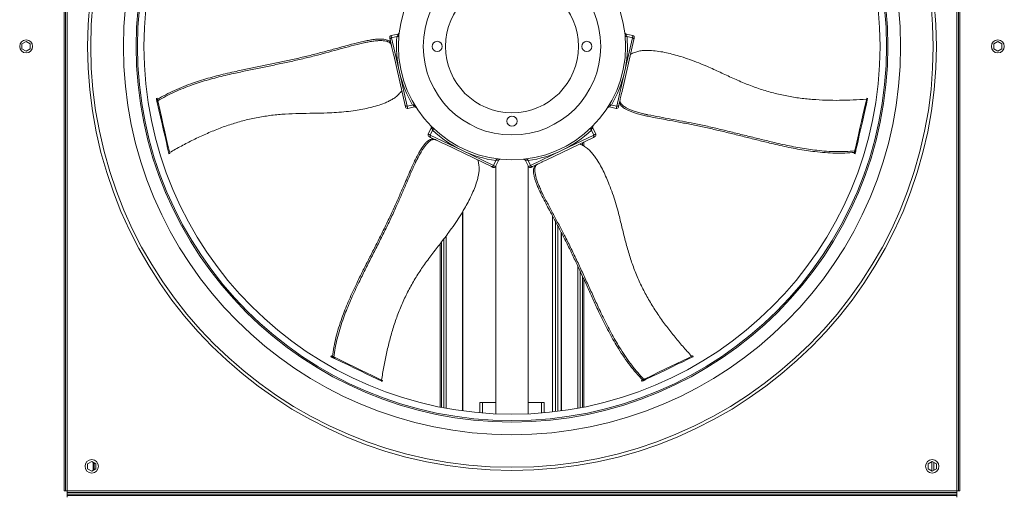
# Model space of a CAD drawing. Units: millimetres. Extents: x -20 to 11337, y 108 to 5238.
# Drawn here: x 4807 to 5767, y 1200 to 1664 of the extents above; entities that cross this region are included whole.
import ezdxf

# ---------------------------------------------------------------- set-up
doc = ezdxf.new("R2010")
doc.units = ezdxf.units.MM
doc.header["$LTSCALE"] = 18

msp = doc.modelspace()

# ---------------------------------------------------------------- linework, layer by layer
at = {"color": 7, "linetype": 'Continuous', "lineweight": 15}
for p, q in [((4850.64, 2071.63), (4850.64, 1204.93)), ((4851.99, 2071.63), (4851.99, 1204.93)), ((4853.79, 2071.63), (4853.79, 1204.93)), ((5720.49, 1204.93), (5720.49, 2071.63)), ((5722.29, 1204.93), (5722.29, 2071.63)), ((5723.64, 1204.93), (5723.64, 2071.63)), ((5175.86, 1650.27), (5169.35, 1648.78)), ((5404.93, 1648.78), (5398.44, 1650.26)), ((4813.74, 1642.95), (4809.69, 1640.62)), ((4809.69, 1640.62), (4809.69, 1635.94)), ((4817.79, 1640.62), (4813.74, 1642.95)), ((4817.79, 1635.94), (4817.79, 1640.62)), ((5138.92, 1640.8), (5144.31, 1642.03)), ((5169.1, 1641.79), (5168.38, 1644.94)), ((5169.43, 1640.36), (5169.1, 1641.79)), ((5169.85, 1646.59), (5175.04, 1647.77)), ((5169.85, 1646.59), (5177.46, 1613.24)), ((5175.04, 1647.77), (5175.58, 1647.87)), ((5405.9, 1644.94), (5394.73, 1595.97)), ((5396.82, 1613.24), (5404.43, 1646.59)), ((5398.71, 1647.87), (5399.24, 1647.77)), ((5404.43, 1646.59), (5399.24, 1647.77)), ((5760.54, 1642.95), (5756.49, 1640.62)), ((5756.49, 1640.62), (5756.49, 1635.94)), ((5764.59, 1640.62), (5760.54, 1642.95)), ((5764.59, 1635.94), (5764.59, 1640.62)), ((4809.69, 1635.94), (4813.74, 1633.6)), ((4813.74, 1633.6), (4817.79, 1635.94)), ((5756.49, 1635.94), (5760.54, 1633.6)), ((5760.54, 1633.6), (5764.59, 1635.94)), ((5183.04, 1580.75), (5171.86, 1629.72)), ((5177.46, 1613.24), (5185.07, 1579.9)), ((5389.21, 1579.9), (5396.82, 1613.24)), ((4941.42, 1587.76), (4940.54, 1587.56)), ((4940.64, 1587.13), (4941.52, 1587.33)), ((4940.86, 1586.15), (4940.64, 1587.13)), ((4940.86, 1586.15), (4941.74, 1586.35)), ((4941.43, 1583.66), (4942.31, 1583.86)), ((4941.74, 1586.35), (4941.52, 1587.33)), ((5391.97, 1583.9), (5391.25, 1580.75)), ((5392.3, 1585.33), (5391.97, 1583.9)), ((5633.69, 1587.33), (5632.82, 1587.53)), ((5633.75, 1587.57), (5632.87, 1587.77)), ((5185.07, 1579.9), (5190.27, 1581.08)), ((5185.57, 1577.71), (5192.1, 1579.2)), ((5190.79, 1581.23), (5190.27, 1581.08)), ((5380.32, 1578.51), (5380.32, 1578.5)), ((5382.21, 1579.19), (5388.71, 1577.71)), ((5384.02, 1581.08), (5383.5, 1581.23)), ((5389.21, 1579.9), (5384.02, 1581.08)), ((5419.59, 1571.69), (5414.2, 1572.92)), ((5208.38, 1558.74), (5205.49, 1552.73)), ((5207.52, 1551.76), (5209.83, 1556.56)), ((5208.14, 1560.74), (5208.13, 1560.74)), ((5209.83, 1556.56), (5210.09, 1557.03)), ((5364.2, 1557.03), (5364.46, 1556.56)), ((5366.77, 1551.76), (5364.46, 1556.56)), ((5368.8, 1552.73), (5365.89, 1558.76)), ((5207.52, 1551.76), (5238.33, 1536.92)), ((5210.8, 1548.18), (5207.89, 1549.58)), ((5212.12, 1547.54), (5210.8, 1548.18)), ((5366.4, 1549.58), (5321.14, 1527.79)), ((5335.96, 1536.92), (5366.77, 1551.76)), ((5356.99, 1545.05), (5356.99, 1541.19)), ((5267.21, 1521.01), (5221.96, 1542.81)), ((5238.33, 1536.92), (5269.15, 1522.08)), ((5305.14, 1522.08), (5335.96, 1536.92)), ((5355.7, 1544.43), (5355.7, 1541.87)), ((5620.87, 1535.2), (5620.65, 1534.22)), ((5621.75, 1535), (5620.87, 1535.2)), ((5622.32, 1537.49), (5621.44, 1537.69)), ((4952.8, 1533.82), (4953.68, 1534.02)), ((4952.86, 1533.57), (4953.74, 1533.77)), ((5192.76, 1523.97), (5195.15, 1528.95)), ((5269.15, 1522.08), (5271.46, 1526.88)), ((5271.17, 1521.1), (5274.06, 1527.1)), ((5271.67, 1527.38), (5271.46, 1526.88)), ((5300.22, 1527.12), (5303.11, 1521.1)), ((5302.83, 1526.88), (5302.62, 1527.38)), ((5305.14, 1522.08), (5302.83, 1526.88)), ((5620.55, 1533.79), (5621.43, 1533.59)), ((5621.53, 1534.02), (5620.65, 1534.22)), ((5621.75, 1535), (5621.53, 1534.02)), ((5271.39, 1521.56), (5271.39, 1279.97)), ((5302.89, 1279.97), (5302.89, 1521.56)), ((5309.98, 1522.41), (5307.07, 1521.01)), ((5311.31, 1523.05), (5309.98, 1522.41)), ((5317.66, 1493.21), (5315.27, 1498.19)), ((5239.39, 1282.82), (5239.39, 1477.72)), ((5239, 1282.87), (5239, 1477.06)), ((5334.89, 1457.26), (5334.89, 1282.82)), ((5335.29, 1456.5), (5335.29, 1282.87)), ((5217.3, 1286.49), (5217.3, 1446.09)), ((5218.59, 1286.24), (5218.59, 1447.79)), ((5355.7, 1414.4), (5355.7, 1286.24)), ((5356.99, 1411.57), (5356.99, 1286.49)), ((5111.08, 1336.48), (5110.69, 1335.67)), ((5111.09, 1335.48), (5111.48, 1336.29)), ((5112, 1335.04), (5111.09, 1335.48)), ((5112.39, 1335.85), (5111.48, 1336.29)), ((5112, 1335.04), (5112.39, 1335.85)), ((5114.3, 1333.93), (5114.69, 1334.75)), ((5463.38, 1335.57), (5462.99, 1336.38)), ((5463.61, 1335.68), (5463.22, 1336.49)), ((5160.36, 1311.75), (5160.75, 1312.56)), ((5160.58, 1311.64), (5160.97, 1312.45)), ((5413.33, 1312.46), (5413.72, 1311.65)), ((5414.63, 1313.09), (5413.73, 1312.65)), ((5414.12, 1311.84), (5413.73, 1312.65)), ((5415.02, 1312.28), (5414.12, 1311.84)), ((5415.02, 1312.28), (5414.63, 1313.09)), ((5417.32, 1313.39), (5416.93, 1314.2)), ((5255.64, 1281.01), (5255.64, 1290.88)), ((5255.64, 1290.88), (5258.34, 1290.88)), ((5258.34, 1290.88), (5271.39, 1290.88)), ((5302.89, 1290.88), (5315.94, 1290.88)), ((5315.94, 1290.88), (5318.64, 1290.88)), ((5318.64, 1281.01), (5318.64, 1290.88)), ((4877.64, 1233.45), (4873.59, 1231.12)), ((4873.59, 1231.12), (4873.59, 1226.44)), ((4881.69, 1231.12), (4877.64, 1233.45)), ((4879.05, 1232.64), (4879.05, 1224.92)), ((4879.48, 1232.39), (4879.48, 1225.16)), ((4881.69, 1226.44), (4881.69, 1231.12)), ((5696.64, 1233.45), (5692.59, 1231.12)), ((5692.59, 1231.12), (5692.59, 1226.44)), ((5700.69, 1231.12), (5696.64, 1233.45)), ((5698.18, 1224.99), (5698.18, 1232.57)), ((5700.69, 1226.44), (5700.69, 1231.12)), ((4873.59, 1226.44), (4877.64, 1224.1)), ((4877.64, 1224.1), (4881.69, 1226.44)), ((5692.59, 1226.44), (5696.64, 1224.1)), ((5696.64, 1224.1), (5700.69, 1226.44)), ((4851.99, 1204.93), (4850.64, 1204.93)), ((4853.79, 1204.93), (4851.99, 1204.93)), ((4853.79, 1204.93), (5720.49, 1204.93)), ((4853.79, 1203.13), (4853.79, 1204.93)), ((4853.79, 1203.13), (4853.79, 1201.78)), ((5720.49, 1203.13), (4853.79, 1203.13)), ((5720.49, 1201.78), (4853.79, 1201.78)), ((4853.79, 1200.43), (4853.79, 1201.78)), ((5720.49, 1200.43), (4853.79, 1200.43)), ((4853.79, 1198.63), (4853.79, 1200.43)), ((5722.29, 1204.93), (5720.49, 1204.93)), ((5720.49, 1204.93), (5720.49, 1203.13)), ((5720.49, 1203.13), (5720.49, 1201.78)), ((5720.49, 1200.43), (5720.49, 1201.78)), ((5720.49, 1200.43), (5720.49, 1198.63)), ((5722.29, 1204.93), (5723.64, 1204.93))]:
    msp.add_line(p, q, dxfattribs=at)
at = {"color": 8, "linetype": 'Continuous', "lineweight": 15}
for p, q in [((5353.46, 1543.35), (5353.46, 1543.06)), ((5326.58, 1281.8), (5326.58, 1473.06)), ((5329.42, 1282.13), (5329.42, 1467.7)), ((5331.95, 1282.44), (5331.95, 1462.92)), ((5220.83, 1285.81), (5220.83, 1450.74)), ((5223.08, 1285.4), (5223.08, 1453.7)), ((5351.21, 1424.09), (5351.21, 1285.4)), ((5353.46, 1419.25), (5353.46, 1285.81)), ((5258.34, 1280.79), (5258.34, 1290.88)), ((5315.94, 1280.79), (5315.94, 1290.88)), ((4880.12, 1225.53), (4880.12, 1232.02)), ((5696.27, 1233.24), (5696.27, 1224.32))]:
    msp.add_line(p, q, dxfattribs=at)
at = {"color": 7, "linetype": 'Continuous', "lineweight": 15, "flags": 128}
for points in [[(5168.38, 1644.94), (5168.19, 1645.8), (5168.06, 1646.36), (5168, 1646.61), (5168, 1646.63)], [(5406.29, 1646.63), (5406.29, 1646.62), (5406.23, 1646.38), (5406.1, 1645.82), (5405.9, 1644.94)], [(4941.43, 1583.66), (4941.37, 1583.94), (4941.29, 1584.25), (4941.22, 1584.59), (4941.14, 1584.94), (4941.06, 1585.28), (4940.99, 1585.6), (4940.92, 1585.89), (4940.86, 1586.15)], [(4941.52, 1587.33), (4941.48, 1587.49), (4941.45, 1587.62), (4941.43, 1587.71), (4941.42, 1587.75), (4941.42, 1587.76)], [(4952.8, 1533.82), (4951.62, 1538.99), (4950.37, 1544.48), (4949.05, 1550.29), (4947.65, 1556.39), (4946.19, 1562.79), (4944.67, 1569.48), (4943.08, 1576.44), (4941.43, 1583.66)], [(4942.31, 1583.86), (4942.24, 1584.14), (4942.17, 1584.45), (4942.09, 1584.79), (4942.02, 1585.14), (4941.94, 1585.48), (4941.86, 1585.8), (4941.8, 1586.09), (4941.74, 1586.35)], [(4953.68, 1534.02), (4952.5, 1539.19), (4951.25, 1544.68), (4949.92, 1550.49), (4948.53, 1556.59), (4947.07, 1563), (4945.54, 1569.68), (4943.95, 1576.64), (4942.31, 1583.86)], [(5632.82, 1587.53), (5631.64, 1582.36), (5630.38, 1576.86), (5629.06, 1571.06), (5627.66, 1564.95), (5626.2, 1558.55), (5624.68, 1551.87), (5623.09, 1544.91), (5621.44, 1537.69)], [(5633.69, 1587.33), (5632.51, 1582.16), (5631.26, 1576.66), (5629.94, 1570.86), (5628.54, 1564.75), (5627.08, 1558.35), (5625.56, 1551.67), (5623.97, 1544.71), (5622.32, 1537.49)], [(5183.42, 1579.06), (5183.42, 1579.07), (5183.36, 1579.3), (5183.24, 1579.87), (5183.04, 1580.75)], [(5391.25, 1580.75), (5391.06, 1579.89), (5390.93, 1579.33), (5390.87, 1579.08), (5390.87, 1579.06)], [(5207.89, 1549.58), (5207.09, 1549.97), (5206.58, 1550.21), (5206.35, 1550.32), (5206.33, 1550.33)], [(5367.95, 1550.33), (5367.95, 1550.33), (5367.73, 1550.22), (5367.21, 1549.97), (5366.4, 1549.58)], [(5621.44, 1537.69), (5621.38, 1537.41), (5621.31, 1537.09), (5621.23, 1536.76), (5621.15, 1536.41), (5621.07, 1536.07), (5621, 1535.75), (5620.93, 1535.45), (5620.87, 1535.2)], [(5622.32, 1537.49), (5622.25, 1537.21), (5622.18, 1536.89), (5622.11, 1536.56), (5622.03, 1536.21), (5621.95, 1535.87), (5621.88, 1535.55), (5621.81, 1535.25), (5621.75, 1535)], [(5620.65, 1534.22), (5620.61, 1534.06), (5620.58, 1533.93), (5620.56, 1533.84), (5620.55, 1533.79), (5620.55, 1533.79)], [(5268.77, 1520.26), (5268.76, 1520.27), (5268.55, 1520.37), (5268.03, 1520.62), (5267.21, 1521.01)], [(5307.07, 1521.01), (5306.28, 1520.63), (5305.76, 1520.38), (5305.53, 1520.27), (5305.52, 1520.26)], [(5111.09, 1335.48), (5110.94, 1335.55), (5110.82, 1335.61), (5110.74, 1335.65), (5110.7, 1335.67), (5110.69, 1335.67)], [(5111.48, 1336.29), (5111.33, 1336.36), (5111.21, 1336.42), (5111.13, 1336.46), (5111.09, 1336.48), (5111.08, 1336.48)], [(5114.3, 1333.93), (5114.04, 1334.06), (5113.75, 1334.2), (5113.44, 1334.35), (5113.12, 1334.5), (5112.8, 1334.65), (5112.5, 1334.8), (5112.23, 1334.93), (5112, 1335.04)], [(5114.69, 1334.75), (5114.43, 1334.87), (5114.14, 1335.01), (5113.83, 1335.16), (5113.51, 1335.31), (5113.19, 1335.46), (5112.89, 1335.61), (5112.62, 1335.74), (5112.39, 1335.85)], [(5160.36, 1311.75), (5155.58, 1314.05), (5150.5, 1316.5), (5145.14, 1319.08), (5139.49, 1321.8), (5133.58, 1324.65), (5127.4, 1327.62), (5120.97, 1330.72), (5114.3, 1333.93)], [(5160.75, 1312.56), (5155.97, 1314.87), (5150.89, 1317.31), (5145.53, 1319.89), (5139.88, 1322.61), (5133.97, 1325.46), (5127.79, 1328.43), (5121.36, 1331.53), (5114.69, 1334.75)], [(5462.99, 1336.38), (5458.21, 1334.08), (5453.13, 1331.63), (5447.77, 1329.05), (5442.13, 1326.33), (5436.21, 1323.48), (5430.03, 1320.51), (5423.6, 1317.41), (5416.93, 1314.2)], [(5463.38, 1335.57), (5458.6, 1333.26), (5453.52, 1330.82), (5448.16, 1328.24), (5442.52, 1325.52), (5436.6, 1322.67), (5430.43, 1319.7), (5423.99, 1316.6), (5417.32, 1313.39)], [(5463.22, 1336.49), (5463.21, 1336.49), (5463.18, 1336.47), (5463.1, 1336.43), (5462.99, 1336.38)], [(5463.61, 1335.68), (5463.6, 1335.67), (5463.57, 1335.66), (5463.49, 1335.62), (5463.38, 1335.57)], [(5413.73, 1312.65), (5413.57, 1312.58), (5413.46, 1312.52), (5413.37, 1312.48), (5413.33, 1312.46), (5413.33, 1312.46)], [(5414.12, 1311.84), (5413.97, 1311.77), (5413.85, 1311.71), (5413.77, 1311.67), (5413.72, 1311.65), (5413.72, 1311.65)], [(5416.93, 1314.2), (5416.67, 1314.07), (5416.38, 1313.93), (5416.07, 1313.78), (5415.75, 1313.63), (5415.44, 1313.48), (5415.14, 1313.33), (5414.87, 1313.2), (5414.63, 1313.09)], [(5417.32, 1313.39), (5417.06, 1313.26), (5416.77, 1313.12), (5416.46, 1312.97), (5416.14, 1312.82), (5415.83, 1312.67), (5415.53, 1312.52), (5415.26, 1312.39), (5415.02, 1312.28)]]:
    msp.add_lwpolyline(points, dxfattribs=at)
at = {"color": 8, "linetype": 'Continuous', "lineweight": 15, "flags": 128}
for points in [[(5169.35, 1648.78), (5169.37, 1648.71), (5169.46, 1648.32), (5169.62, 1647.62), (5169.85, 1646.59)], [(5404.43, 1646.59), (5404.67, 1647.62), (5404.83, 1648.32), (5404.92, 1648.71), (5404.93, 1648.78)], [(5185.07, 1579.9), (5185.31, 1578.87), (5185.47, 1578.17), (5185.56, 1577.78), (5185.57, 1577.71)], [(5388.71, 1577.71), (5388.73, 1577.78), (5388.82, 1578.17), (5388.98, 1578.87), (5389.21, 1579.9)], [(5205.49, 1552.73), (5205.56, 1552.7), (5205.91, 1552.53), (5206.57, 1552.22), (5207.52, 1551.76)], [(5366.77, 1551.76), (5367.72, 1552.22), (5368.37, 1552.53), (5368.73, 1552.7), (5368.8, 1552.73)], [(5269.15, 1522.08), (5270.1, 1521.62), (5270.75, 1521.31), (5271.1, 1521.14), (5271.17, 1521.1)], [(5303.11, 1521.1), (5303.18, 1521.14), (5303.54, 1521.31), (5304.19, 1521.62), (5305.14, 1522.08)]]:
    msp.add_lwpolyline(points, dxfattribs=at)
at = {"color": 7, "linetype": 'Continuous', "lineweight": 15}
for centre, radius in [((5287.14, 1638.28), 413.49), ((5287.14, 1638.28), 410.43), ((5287.14, 1638.28), 378.69), ((5287.14, 1638.28), 366.3), ((5287.14, 1638.28), 364.95), ((5287.14, 1638.28), 358.65), ((5287.14, 1638.28), 110.7), ((5287.14, 1638.28), 86.4), ((5287.14, 1638.28), 64.8), ((4813.74, 1638.28), 6.3), ((5214.24, 1638.28), 4.95), ((5360.04, 1638.28), 4.95), ((5760.54, 1638.28), 6.3), ((5287.14, 1565.38), 4.95), ((4877.64, 1228.78), 6.53), ((5696.64, 1228.78), 6.52)]:
    msp.add_circle(centre, radius, dxfattribs=at)
for centre, radius, start, end in [((5169.75, 1647.03), 1.8, 102.85714, 192.85714), ((5287.14, 1638.28), 112.5, 175.15755, 192.85714), ((5287.14, 1638.28), 112.5, 347.14286, 4.84245), ((5404.53, 1647.03), 1.8, 347.14286, 77.14286), ((5287.14, 1638.28), 112.5, 192.85714, 210.55674), ((5287.14, 1638.28), 112.5, 329.44326, 347.14286), ((4796.95, 1554.52), 147.34, 12.78695, 12.95997), ((5542.08, 1608.37), 93.1, 347.06254, 347.2174), ((5555.52, 1605.3), 80.21, 347.0501, 347.22984), ((5185.17, 1579.46), 1.8, 192.85714, 282.85714), ((5389.11, 1579.46), 1.8, 257.14286, 347.14286), ((5287.14, 1638.28), 112.5, 226.58612, 244.28571), ((5287.14, 1638.28), 112.5, 295.71429, 313.41388), ((5207.11, 1551.95), 1.8, 154.28571, 244.28571), ((5367.17, 1551.95), 1.8, 295.71429, 25.71429), ((5287.14, 1638.28), 112.5, 244.28571, 261.98531), ((5287.14, 1638.28), 112.5, 278.01469, 295.71429), ((4864.37, 1513.5), 90.74, 12.78059, 12.93947), ((4809.02, 1500.86), 148.41, 12.81283, 12.90996), ((5637.07, 1530.24), 16, 166.32964, 167.92344), ((5269.55, 1521.89), 1.8, 244.28571, 334.28571), ((5304.74, 1521.89), 1.8, 205.71429, 295.71429), ((5236.94, 1470.42), 176.19, 244.23432, 244.31611), ((5237.33, 1471.23), 176.19, 244.23432, 244.31611)]:
    msp.add_arc(centre, radius, start, end, dxfattribs=at)
at = {"color": 8, "linetype": 'Continuous', "lineweight": 15}
for points, knots in [([(5175.58, 1647.87), (5175.58, 1647.88), (5175.6, 1648.06), (5175.7, 1648.91), (5175.85, 1650.03), (5175.87, 1650.15), (5175.88, 1650.21)], [0, 0, 0, 0, 0.006519, 0.11308, 0.58105, 1, 1, 1, 1]), ([(5398.42, 1650.14), (5398.41, 1650.16), (5398.41, 1650.2), (5398.52, 1649.38), (5398.64, 1648.46), (5398.7, 1647.88), (5398.71, 1647.87)], [0, 0, 0, 0, 0.275012, 0.630976, 0.99351, 1, 1, 1, 1]), ([(5192.09, 1579.23), (5192.05, 1579.29), (5191.98, 1579.39), (5191.45, 1580.2), (5191.04, 1580.84), (5190.8, 1581.22), (5190.79, 1581.23)], [0, 0, 0, 0, 0.437337, 0.713917, 0.993504, 1, 1, 1, 1]), ([(5383.5, 1581.23), (5383.49, 1581.22), (5383.12, 1580.63), (5382.53, 1579.74), (5382.13, 1579.13), (5382.21, 1579.25), (5382.23, 1579.28)], [0, 0, 0, 0, 0.006516, 0.443638, 0.892931, 1, 1, 1, 1]), ([(5210.09, 1557.03), (5210.08, 1557.04), (5209.58, 1557.54), (5208.85, 1558.3), (5208.34, 1558.84), (5208.44, 1558.72), (5208.46, 1558.7)], [0, 0, 0, 0, 0.006521, 0.4436401, 0.8929316, 1, 1, 1, 1]), ([(5365.86, 1558.75), (5365.81, 1558.69), (5365.73, 1558.61), (5365.06, 1557.91), (5364.53, 1557.36), (5364.21, 1557.04), (5364.2, 1557.03)], [0, 0, 0, 0, 0.4373344, 0.7139139, 0.9934986, 1, 1, 1, 1]), ([(5273.95, 1527.15), (5273.97, 1527.15), (5274.01, 1527.15), (5273.19, 1527.22), (5272.26, 1527.31), (5271.68, 1527.38), (5271.67, 1527.38)], [0, 0, 0, 0, 0.275012, 0.630978, 0.99351, 1, 1, 1, 1]), ([(5302.62, 1527.38), (5302.61, 1527.38), (5302.43, 1527.36), (5301.57, 1527.27), (5300.45, 1527.16), (5300.33, 1527.15), (5300.27, 1527.15)], [0, 0, 0, 0, 0.0065181, 0.1130835, 0.5810508, 1, 1, 1, 1])]:
    msp.add_open_spline(points, degree=3, knots=knots, dxfattribs=at)
at = {"color": 7, "linetype": 'Continuous', "lineweight": 15}
for points, knots in [([(5177.16, 1651.44), (5177.13, 1651.36), (5177.05, 1651.1), (5176.76, 1650.72), (5176.33, 1650.39), (5176, 1650.31), (5175.86, 1650.27)], [0, 0, 0, 0, 0.13891, 0.444959, 0.761984, 1, 1, 1, 1]), ([(5398.43, 1650.28), (5398.38, 1650.28), (5398.16, 1650.3), (5397.83, 1650.49), (5397.49, 1650.77), (5397.28, 1651.06), (5397.17, 1651.27), (5397.14, 1651.36), (5397.13, 1651.38)], [0, 0, 0, 0, 0.083247, 0.366101, 0.603416, 0.803087, 0.961576, 1, 1, 1, 1]), ([(4941.68, 1586.63), (4944.33, 1588.18), (4949.64, 1591.28), (4958.2, 1595.44), (4967.19, 1599.27), (4976.03, 1602.56), (4984.67, 1605.37), (4992.95, 1607.78), (5001.4, 1610), (5009.94, 1612.06), (5019.83, 1614.25), (5031.04, 1616.6), (5043.58, 1619.18), (5056.12, 1621.77), (5068.64, 1624.43), (5081.14, 1627.24), (5093.44, 1630.25), (5105.52, 1633.42), (5116.03, 1636.24), (5125.09, 1638.73), (5131.94, 1640.6), (5138, 1642.17), (5143.27, 1643.4), (5148.08, 1644.36), (5152.34, 1645.01), (5155.97, 1645.37), (5159.31, 1645.45), (5162.26, 1645.28), (5164.76, 1644.84), (5166.69, 1644.1), (5168.02, 1643.08), (5168.74, 1642.22), (5169.1, 1641.79)], [0, 0, 0, 0, 0.042764, 0.085646, 0.128473, 0.171161, 0.205754, 0.240489, 0.275359, 0.310252, 0.344978, 0.395816, 0.446735, 0.497651, 0.548483, 0.599212, 0.649922, 0.69922, 0.748521, 0.780364, 0.812203, 0.833682, 0.855172, 0.87655, 0.892099, 0.907621, 0.923223, 0.938836, 0.954189, 0.969535, 0.984752, 1, 1, 1, 1]), ([(5138.92, 1640.8), (5135.21, 1639.87), (5127.79, 1638.01), (5116.8, 1634.99), (5105.81, 1631.97), (5094.15, 1628.85), (5081.73, 1625.83), (5068.62, 1622.89), (5055.48, 1620.11), (5042.32, 1617.4), (5029.16, 1614.68), (5017.62, 1612.23), (5007.72, 1609.98), (4999.46, 1607.93), (4991.3, 1605.73), (4983.31, 1603.35), (4975.01, 1600.6), (4966.53, 1597.41), (4957.9, 1593.7), (4949.67, 1589.69), (4944.55, 1586.7), (4942, 1585.21)], [0, 0, 0, 0, 0.054534, 0.109134, 0.163771, 0.218356, 0.281995, 0.345658, 0.409466, 0.47338, 0.53729, 0.601093, 0.641349, 0.681796, 0.722229, 0.762524, 0.802651, 0.851885, 0.901263, 0.950694, 1, 1, 1, 1]), ([(5144.31, 1642.03), (5144.25, 1642.03), (5143.3, 1641.94), (5141.47, 1641.64), (5139.78, 1641.08), (5138.92, 1640.8)], [0, 0, 0, 0, 0.03481, 0.513003, 1, 1, 1, 1]), ([(5169.43, 1640.36), (5169.09, 1640.76), (5168.4, 1641.56), (5167.17, 1642.52), (5165.47, 1643.27), (5163.14, 1643.73), (5160.35, 1643.95), (5157.18, 1643.93), (5153.4, 1643.62), (5149.05, 1642.99), (5145.89, 1642.35), (5144.31, 1642.03)], [0, 0, 0, 0, 0.101046, 0.20211, 0.302402, 0.409143, 0.515966, 0.62273, 0.72944, 0.864529, 1, 1, 1, 1]), ([(5169.85, 1646.59), (5169.68, 1646.54), (5169.35, 1646.44), (5168.92, 1646.18), (5168.59, 1645.85), (5168.37, 1645.45), (5168.35, 1645.14), (5168.38, 1644.97), (5168.38, 1644.94), (5168.38, 1644.94)], [0, 0, 0, 0, 0.166951, 0.333424, 0.510834, 0.71858, 0.964709, 0.997385, 1, 1, 1, 1]), ([(5176.95, 1648.89), (5176.95, 1648.89), (5176.94, 1648.76), (5176.86, 1648.52), (5176.55, 1648.21), (5176.13, 1647.97), (5175.76, 1647.9), (5175.58, 1647.87)], [0, 0, 0, 0, 0.003223, 0.275028, 0.536759, 0.767764, 1, 1, 1, 1]), ([(5398.71, 1647.87), (5398.52, 1647.9), (5398.16, 1647.97), (5397.73, 1648.21), (5397.43, 1648.52), (5397.35, 1648.76), (5397.33, 1648.89), (5397.33, 1648.89)], [0, 0, 0, 0, 0.232229, 0.463285, 0.72497, 0.996782, 1, 1, 1, 1]), ([(5405.9, 1644.94), (5405.9, 1644.94), (5405.91, 1644.97), (5405.94, 1645.14), (5405.92, 1645.45), (5405.7, 1645.85), (5405.37, 1646.18), (5404.94, 1646.44), (5404.6, 1646.54), (5404.43, 1646.59)], [0, 0, 0, 0, 0.002615, 0.035292, 0.281425, 0.489197, 0.666571, 0.833047, 1, 1, 1, 1]), ([(5171.86, 1629.72), (5171.59, 1630.89), (5171.1, 1633.02), (5170.43, 1635.96), (5169.96, 1638.02), (5169.62, 1639.52), (5169.49, 1640.07), (5169.43, 1640.36)], [0, 0, 0, 0, 0.302165, 0.552069, 0.824701, 0.907224, 1, 1, 1, 1]), ([(5632.64, 1586.75), (5628.28, 1586.48), (5619.54, 1585.94), (5606.33, 1585.6), (5593.04, 1585.73), (5579.72, 1586.46), (5566.42, 1587.87), (5553.2, 1590.08), (5540.13, 1593.17), (5527.31, 1597.08), (5514.69, 1601.82), (5502.31, 1607.27), (5489.94, 1613.02), (5478.9, 1618.08), (5469.06, 1622.23), (5460.46, 1625.5), (5452.31, 1628.18), (5444.66, 1630.38), (5437.56, 1632.14), (5430.37, 1633.5), (5424.15, 1634.19), (5418.97, 1634.42), (5414.85, 1634.29), (5410.63, 1633.73), (5406.55, 1632.42), (5403.94, 1631.23), (5402.64, 1630.63)], [0, 0, 0, 0, 0.055624, 0.111488, 0.167363, 0.223094, 0.278625, 0.334027, 0.38944, 0.444962, 0.500397, 0.557654, 0.614938, 0.672215, 0.710458, 0.748716, 0.786937, 0.817172, 0.847482, 0.877704, 0.907819, 0.925235, 0.942668, 0.959995, 0.979952, 1, 1, 1, 1]), ([(4953.5, 1534.8), (4957.32, 1536.93), (4964.95, 1541.21), (4976.71, 1547.25), (4988.74, 1552.9), (5001.05, 1558.02), (5013.65, 1562.52), (5026.53, 1566.27), (5039.64, 1569.15), (5052.89, 1571.19), (5066.31, 1572.4), (5079.83, 1572.86), (5093.47, 1573.05), (5105.62, 1573.28), (5116.28, 1573.81), (5125.44, 1574.59), (5133.95, 1575.71), (5141.8, 1577.05), (5148.96, 1578.54), (5156.03, 1580.44), (5161.93, 1582.51), (5166.69, 1584.56), (5170.36, 1586.46), (5173.91, 1588.8), (5177.02, 1591.74), (5178.85, 1593.95), (5179.77, 1595.06)], [0, 0, 0, 0, 0.055624, 0.111489, 0.167363, 0.223094, 0.278626, 0.334027, 0.389441, 0.444962, 0.500398, 0.557654, 0.614938, 0.672214, 0.710458, 0.748715, 0.786937, 0.817172, 0.847482, 0.877704, 0.90782, 0.925235, 0.942668, 0.959995, 0.979953, 1, 1, 1, 1]), ([(5394.73, 1595.97), (5394.46, 1594.8), (5393.97, 1592.66), (5393.3, 1589.73), (5392.83, 1587.67), (5392.49, 1586.16), (5392.36, 1585.62), (5392.3, 1585.33)], [0, 0, 0, 0, 0.302165, 0.55207, 0.824702, 0.907224, 1, 1, 1, 1]), ([(5620.81, 1534.92), (5617.75, 1534.68), (5611.61, 1534.19), (5602.1, 1534.15), (5592.33, 1534.6), (5582.94, 1535.48), (5573.94, 1536.69), (5565.44, 1538.11), (5556.85, 1539.78), (5548.27, 1541.63), (5538.41, 1543.94), (5527.29, 1546.69), (5514.87, 1549.81), (5502.45, 1552.92), (5490.01, 1555.95), (5477.54, 1558.84), (5465.15, 1561.47), (5452.89, 1563.85), (5442.2, 1565.87), (5432.95, 1567.56), (5425.97, 1568.84), (5419.83, 1570.06), (5414.54, 1571.24), (5409.79, 1572.47), (5405.68, 1573.72), (5402.24, 1574.98), (5399.21, 1576.35), (5396.62, 1577.79), (5394.57, 1579.27), (5393.14, 1580.77), (5392.39, 1582.26), (5392.11, 1583.35), (5391.97, 1583.9)], [0, 0, 0, 0, 0.042763, 0.085646, 0.128473, 0.171161, 0.205754, 0.240489, 0.275359, 0.310252, 0.344978, 0.395816, 0.446736, 0.497651, 0.548484, 0.599212, 0.649922, 0.69922, 0.748522, 0.780364, 0.812204, 0.833682, 0.855172, 0.87655, 0.8921, 0.907621, 0.923223, 0.938836, 0.954189, 0.969535, 0.984752, 1, 1, 1, 1]), ([(5392.3, 1585.33), (5392.43, 1584.82), (5392.7, 1583.8), (5393.39, 1582.4), (5394.6, 1580.99), (5396.5, 1579.56), (5398.92, 1578.15), (5401.79, 1576.8), (5405.32, 1575.43), (5409.51, 1574.12), (5412.64, 1573.32), (5414.2, 1572.92)], [0, 0, 0, 0, 0.1010458, 0.2021116, 0.3024022, 0.4091428, 0.5159626, 0.6227255, 0.7294366, 0.8645284, 1, 1, 1, 1]), ([(5183.04, 1580.75), (5183.04, 1580.74), (5183.04, 1580.72), (5183.09, 1580.56), (5183.24, 1580.29), (5183.61, 1580.01), (5184.06, 1579.86), (5184.55, 1579.81), (5184.9, 1579.87), (5185.07, 1579.9)], [0, 0, 0, 0, 0.002615, 0.035291, 0.281411, 0.489157, 0.66652, 0.83304, 1, 1, 1, 1]), ([(5190.79, 1581.23), (5190.97, 1581.28), (5191.33, 1581.38), (5191.82, 1581.35), (5192.22, 1581.2), (5192.4, 1581.02), (5192.47, 1580.91), (5192.47, 1580.9)], [0, 0, 0, 0, 0.232191, 0.463252, 0.724971, 0.996789, 1, 1, 1, 1]), ([(5192.1, 1579.19), (5192.12, 1579.2), (5192.31, 1579.28), (5192.67, 1579.25), (5193.1, 1579.16), (5193.43, 1578.99), (5193.66, 1578.82), (5193.75, 1578.74), (5193.78, 1578.7)], [0, 0, 0, 0, 0.036271, 0.314741, 0.547225, 0.743341, 0.900407, 1, 1, 1, 1]), ([(5380.54, 1578.72), (5380.55, 1578.74), (5380.67, 1578.87), (5380.98, 1579.07), (5381.47, 1579.24), (5381.91, 1579.29), (5382.15, 1579.2), (5382.2, 1579.18)], [0, 0, 0, 0, 0.034932, 0.304248, 0.581837, 0.912774, 1, 1, 1, 1]), ([(5381.82, 1580.9), (5381.82, 1580.91), (5381.88, 1581.02), (5382.07, 1581.2), (5382.47, 1581.35), (5382.96, 1581.38), (5383.32, 1581.28), (5383.5, 1581.23)], [0, 0, 0, 0, 0.003211, 0.275029, 0.536748, 0.767809, 1, 1, 1, 1]), ([(5389.21, 1579.9), (5389.39, 1579.87), (5389.73, 1579.81), (5390.23, 1579.86), (5390.67, 1580.01), (5391.04, 1580.29), (5391.2, 1580.56), (5391.25, 1580.72), (5391.25, 1580.74), (5391.25, 1580.75)], [0, 0, 0, 0, 0.16696, 0.33348, 0.510843, 0.718589, 0.964709, 0.997385, 1, 1, 1, 1]), ([(5414.2, 1572.92), (5414.88, 1572.69), (5416.63, 1572.09), (5418.47, 1571.84), (5419.59, 1571.69)], [0, 0, 0, 0, 0.3878441, 1, 1, 1, 1]), ([(5419.59, 1571.69), (5423.34, 1570.92), (5430.83, 1569.38), (5442.05, 1567.33), (5453.26, 1565.29), (5465.11, 1563.03), (5477.62, 1560.37), (5490.7, 1557.33), (5503.75, 1554.13), (5516.78, 1550.87), (5529.82, 1547.61), (5541.27, 1544.81), (5551.18, 1542.54), (5559.5, 1540.8), (5567.81, 1539.24), (5576.04, 1537.92), (5584.71, 1536.8), (5593.74, 1535.99), (5603.12, 1535.59), (5612.27, 1535.63), (5618.18, 1536.1), (5621.13, 1536.34)], [0, 0, 0, 0, 0.0545338, 0.1091336, 0.1637705, 0.2183562, 0.2819944, 0.345658, 0.4094652, 0.4733795, 0.5372901, 0.6010924, 0.6413488, 0.6817955, 0.7222282, 0.7625227, 0.8026511, 0.8518845, 0.9012627, 0.9506937, 1, 1, 1, 1]), ([(5208.3, 1560.48), (5208.31, 1560.46), (5208.41, 1560.31), (5208.54, 1559.97), (5208.59, 1559.45), (5208.54, 1559.01), (5208.41, 1558.8), (5208.38, 1558.76)], [0, 0, 0, 0, 0.034937, 0.304165, 0.581789, 0.912758, 1, 1, 1, 1]), ([(5210.14, 1558.75), (5210.14, 1558.75), (5210.23, 1558.65), (5210.37, 1558.43), (5210.43, 1558.01), (5210.35, 1557.53), (5210.18, 1557.2), (5210.09, 1557.03)], [0, 0, 0, 0, 0.003206, 0.275035, 0.536768, 0.767829, 1, 1, 1, 1]), ([(5364.2, 1557.03), (5364.11, 1557.2), (5363.94, 1557.53), (5363.86, 1558.01), (5363.91, 1558.43), (5364.05, 1558.65), (5364.14, 1558.75), (5364.15, 1558.75)], [0, 0, 0, 0, 0.232164, 0.463231, 0.724964, 0.99676, 1, 1, 1, 1]), ([(5365.9, 1558.77), (5365.88, 1558.79), (5365.77, 1558.95), (5365.71, 1559.31), (5365.71, 1559.75), (5365.79, 1560.11), (5365.91, 1560.37), (5365.97, 1560.47), (5366, 1560.51)], [0, 0, 0, 0, 0.03628, 0.314688, 0.547208, 0.743326, 0.900391, 1, 1, 1, 1]), ([(5112.13, 1335.98), (5112.57, 1339.02), (5113.46, 1345.11), (5115.54, 1354.39), (5118.15, 1363.81), (5121.1, 1372.77), (5124.28, 1381.27), (5127.56, 1389.25), (5131.1, 1397.25), (5134.81, 1405.21), (5139.26, 1414.3), (5144.41, 1424.53), (5150.21, 1435.95), (5156.01, 1447.36), (5161.74, 1458.82), (5167.33, 1470.33), (5172.65, 1481.83), (5177.7, 1493.25), (5182.05, 1503.23), (5185.75, 1511.87), (5188.56, 1518.38), (5191.11, 1524.1), (5193.43, 1528.99), (5195.69, 1533.35), (5197.83, 1537.08), (5199.82, 1540.15), (5201.83, 1542.8), (5203.81, 1545.01), (5205.71, 1546.68), (5207.49, 1547.73), (5209.11, 1548.14), (5210.24, 1548.17), (5210.8, 1548.18)], [0, 0, 0, 0, 0.042764, 0.085646, 0.128473, 0.171161, 0.205754, 0.240489, 0.275359, 0.310252, 0.344978, 0.395816, 0.446736, 0.497651, 0.548483, 0.599212, 0.649922, 0.69922, 0.748521, 0.780364, 0.812204, 0.833682, 0.855172, 0.87655, 0.8921, 0.90762, 0.923224, 0.938836, 0.954189, 0.969535, 0.984752, 1, 1, 1, 1]), ([(5212.12, 1547.54), (5211.59, 1547.53), (5210.54, 1547.49), (5209.03, 1547.13), (5207.38, 1546.26), (5205.57, 1544.73), (5203.65, 1542.68), (5201.69, 1540.19), (5199.58, 1537.05), (5197.36, 1533.25), (5195.89, 1530.38), (5195.15, 1528.95)], [0, 0, 0, 0, 0.101045, 0.202112, 0.302403, 0.409144, 0.515962, 0.622728, 0.729441, 0.864533, 1, 1, 1, 1]), ([(5207.52, 1551.76), (5207.45, 1551.6), (5207.32, 1551.27), (5207.26, 1550.77), (5207.3, 1550.31), (5207.49, 1549.89), (5207.71, 1549.67), (5207.87, 1549.59), (5207.89, 1549.58), (5207.89, 1549.58)], [0, 0, 0, 0, 0.1669651, 0.3334448, 0.5108258, 0.7185904, 0.9647017, 0.9973951, 1, 1, 1, 1]), ([(5221.96, 1542.81), (5220.88, 1543.33), (5218.9, 1544.28), (5216.19, 1545.58), (5214.28, 1546.5), (5212.89, 1547.17), (5212.39, 1547.42), (5212.12, 1547.54)], [0, 0, 0, 0, 0.302161, 0.552066, 0.824699, 0.907222, 1, 1, 1, 1]), ([(5366.4, 1549.58), (5366.4, 1549.58), (5366.42, 1549.59), (5366.57, 1549.67), (5366.8, 1549.89), (5366.98, 1550.31), (5367.03, 1550.77), (5366.97, 1551.27), (5366.84, 1551.6), (5366.77, 1551.76)], [0, 0, 0, 0, 0.002605, 0.035263, 0.281406, 0.489171, 0.666553, 0.833034, 1, 1, 1, 1]), ([(5462.27, 1336.03), (5459.34, 1339.27), (5453.47, 1345.77), (5444.97, 1355.88), (5436.79, 1366.35), (5429.05, 1377.22), (5421.86, 1388.5), (5415.34, 1400.22), (5409.61, 1412.36), (5404.67, 1424.82), (5400.51, 1437.64), (5397.06, 1450.72), (5393.83, 1463.98), (5390.91, 1475.77), (5388.02, 1486.05), (5385.21, 1494.8), (5382.23, 1502.85), (5379.18, 1510.2), (5376.13, 1516.85), (5372.71, 1523.32), (5369.37, 1528.61), (5366.32, 1532.8), (5363.65, 1535.95), (5360.58, 1538.9), (5357.01, 1541.27), (5354.46, 1542.57), (5353.17, 1543.21)], [0, 0, 0, 0, 0.055624, 0.111488, 0.167363, 0.223093, 0.278625, 0.334027, 0.38944, 0.444962, 0.500397, 0.557654, 0.614938, 0.672215, 0.710458, 0.748716, 0.786937, 0.817172, 0.847482, 0.877704, 0.907819, 0.925235, 0.942668, 0.959995, 0.979953, 1, 1, 1, 1]), ([(5160.03, 1312.91), (5160.73, 1317.22), (5162.15, 1325.86), (5164.76, 1338.81), (5167.84, 1351.74), (5171.52, 1364.56), (5175.86, 1377.22), (5180.95, 1389.62), (5186.87, 1401.67), (5193.54, 1413.3), (5200.97, 1424.55), (5209.04, 1435.41), (5217.39, 1446.19), (5224.78, 1455.83), (5231.02, 1464.5), (5236.11, 1472.15), (5240.55, 1479.5), (5244.39, 1486.47), (5247.69, 1493), (5250.61, 1499.71), (5252.67, 1505.61), (5254.04, 1510.61), (5254.84, 1514.66), (5255.23, 1518.9), (5254.87, 1523.17), (5254.28, 1525.97), (5253.99, 1527.38)], [0, 0, 0, 0, 0.055624, 0.111488, 0.167363, 0.223093, 0.278625, 0.334027, 0.38944, 0.444962, 0.500397, 0.557654, 0.614937, 0.672215, 0.710458, 0.748715, 0.786937, 0.817172, 0.847482, 0.877704, 0.907819, 0.925235, 0.942668, 0.959995, 0.979952, 1, 1, 1, 1]), ([(5195.15, 1528.95), (5195.12, 1528.89), (5194.6, 1528.1), (5193.69, 1526.48), (5193.07, 1524.81), (5192.76, 1523.97)], [0, 0, 0, 0, 0.034831, 0.513013, 1, 1, 1, 1]), ([(5271.67, 1527.38), (5271.74, 1527.55), (5271.89, 1527.89), (5272.21, 1528.25), (5272.58, 1528.48), (5272.84, 1528.5), (5272.97, 1528.49), (5272.97, 1528.49)], [0, 0, 0, 0, 0.232189, 0.463225, 0.724955, 0.99675, 1, 1, 1, 1]), ([(5274.08, 1527.11), (5274.09, 1527.16), (5274.16, 1527.37), (5274.42, 1527.65), (5274.77, 1527.92), (5275.09, 1528.06), (5275.33, 1528.12), (5275.42, 1528.13), (5275.44, 1528.13)], [0, 0, 0, 0, 0.083185, 0.366066, 0.603372, 0.80306, 0.961624, 1, 1, 1, 1]), ([(5298.79, 1528.12), (5298.87, 1528.12), (5299.14, 1528.09), (5299.57, 1527.89), (5300, 1527.55), (5300.15, 1527.25), (5300.21, 1527.11)], [0, 0, 0, 0, 0.13893, 0.444952, 0.761978, 1, 1, 1, 1]), ([(5301.31, 1528.49), (5301.31, 1528.49), (5301.45, 1528.5), (5301.7, 1528.48), (5302.07, 1528.25), (5302.4, 1527.89), (5302.55, 1527.55), (5302.62, 1527.38)], [0, 0, 0, 0, 0.00325, 0.275045, 0.536775, 0.767811, 1, 1, 1, 1]), ([(5321.14, 1527.79), (5320.06, 1527.27), (5318.09, 1526.32), (5315.38, 1525.01), (5313.47, 1524.09), (5312.08, 1523.42), (5311.57, 1523.18), (5311.31, 1523.05)], [0, 0, 0, 0, 0.3021651, 0.55207, 0.824703, 0.9072253, 1, 1, 1, 1]), ([(5192.76, 1523.97), (5191.17, 1520.49), (5188, 1513.52), (5183.5, 1503.05), (5179.02, 1492.57), (5174.18, 1481.51), (5168.8, 1469.92), (5162.93, 1457.84), (5156.91, 1445.83), (5150.82, 1433.85), (5144.75, 1421.86), (5139.47, 1411.32), (5135.05, 1402.17), (5131.5, 1394.44), (5128.13, 1386.69), (5125.01, 1378.96), (5121.99, 1370.75), (5119.2, 1362.13), (5116.72, 1353.07), (5114.72, 1344.14), (5113.86, 1338.28), (5113.44, 1335.35)], [0, 0, 0, 0, 0.054534, 0.109133, 0.163771, 0.218357, 0.281994, 0.345658, 0.409466, 0.47338, 0.537291, 0.601092, 0.641349, 0.681796, 0.722229, 0.762523, 0.802652, 0.851885, 0.901263, 0.950694, 1, 1, 1, 1]), ([(5267.21, 1521.01), (5267.22, 1521.01), (5267.24, 1521), (5267.39, 1520.93), (5267.7, 1520.89), (5268.15, 1521.01), (5268.54, 1521.26), (5268.89, 1521.62), (5269.06, 1521.93), (5269.15, 1522.08)], [0, 0, 0, 0, 0.002639, 0.035297, 0.281413, 0.489206, 0.666586, 0.833062, 1, 1, 1, 1]), ([(5305.14, 1522.08), (5305.23, 1521.93), (5305.4, 1521.62), (5305.75, 1521.26), (5306.14, 1521.01), (5306.58, 1520.89), (5306.89, 1520.93), (5307.05, 1521), (5307.07, 1521.01), (5307.07, 1521.01)], [0, 0, 0, 0, 0.166967, 0.333438, 0.510811, 0.718597, 0.964704, 0.997361, 1, 1, 1, 1]), ([(5414.37, 1312.96), (5412.27, 1315.21), (5408.06, 1319.7), (5402.11, 1327.11), (5396.37, 1335.03), (5391.2, 1342.92), (5386.53, 1350.71), (5382.34, 1358.25), (5378.29, 1365.99), (5374.39, 1373.86), (5370.05, 1383.01), (5365.26, 1393.42), (5359.96, 1405.07), (5354.65, 1416.72), (5349.26, 1428.34), (5343.75, 1439.89), (5338.08, 1451.22), (5332.3, 1462.28), (5327.21, 1471.91), (5322.76, 1480.19), (5319.42, 1486.44), (5316.54, 1492.01), (5314.16, 1496.87), (5312.16, 1501.35), (5310.58, 1505.35), (5309.42, 1508.82), (5308.6, 1512.05), (5308.11, 1514.97), (5307.98, 1517.5), (5308.27, 1519.55), (5308.97, 1521.07), (5309.64, 1521.97), (5309.98, 1522.41)], [0, 0, 0, 0, 0.042764, 0.085646, 0.128473, 0.171161, 0.205754, 0.240489, 0.275359, 0.310252, 0.344978, 0.395816, 0.446736, 0.497651, 0.548484, 0.599212, 0.649922, 0.69922, 0.748521, 0.780364, 0.812203, 0.833682, 0.855172, 0.87655, 0.8921, 0.907621, 0.923224, 0.938836, 0.954189, 0.969535, 0.984752, 1, 1, 1, 1]), ([(5311.31, 1523.05), (5310.99, 1522.63), (5310.37, 1521.79), (5309.7, 1520.37), (5309.35, 1518.55), (5309.42, 1516.17), (5309.83, 1513.4), (5310.56, 1510.31), (5311.69, 1506.7), (5313.28, 1502.6), (5314.6, 1499.66), (5315.27, 1498.19)], [0, 0, 0, 0, 0.101047, 0.202113, 0.302404, 0.409145, 0.515964, 0.622729, 0.72944, 0.864529, 1, 1, 1, 1]), ([(5315.27, 1498.19), (5315.29, 1498.13), (5315.58, 1497.23), (5316.28, 1495.51), (5317.2, 1493.98), (5317.66, 1493.21)], [0, 0, 0, 0, 0.034815, 0.513016, 1, 1, 1, 1]), ([(5317.66, 1493.21), (5319.4, 1489.8), (5322.87, 1482.98), (5328.25, 1472.93), (5333.65, 1462.9), (5339.28, 1452.22), (5344.99, 1440.79), (5350.77, 1428.66), (5356.41, 1416.47), (5361.98, 1404.24), (5367.56, 1392.01), (5372.52, 1381.31), (5376.91, 1372.16), (5380.74, 1364.56), (5384.71, 1357.09), (5388.8, 1349.84), (5393.33, 1342.36), (5398.33, 1334.8), (5403.87, 1327.21), (5409.6, 1320.08), (5413.66, 1315.76), (5415.68, 1313.59)], [0, 0, 0, 0, 0.0545338, 0.1091332, 0.163771, 0.2183569, 0.2819945, 0.3456582, 0.4094659, 0.4733799, 0.5372905, 0.6010927, 0.6413487, 0.6817956, 0.7222289, 0.7625234, 0.8026512, 0.8518848, 0.9012627, 0.9506937, 1, 1, 1, 1])]:
    msp.add_open_spline(points, degree=3, knots=knots, dxfattribs=at)

doc.saveas('drawing.dxf')
